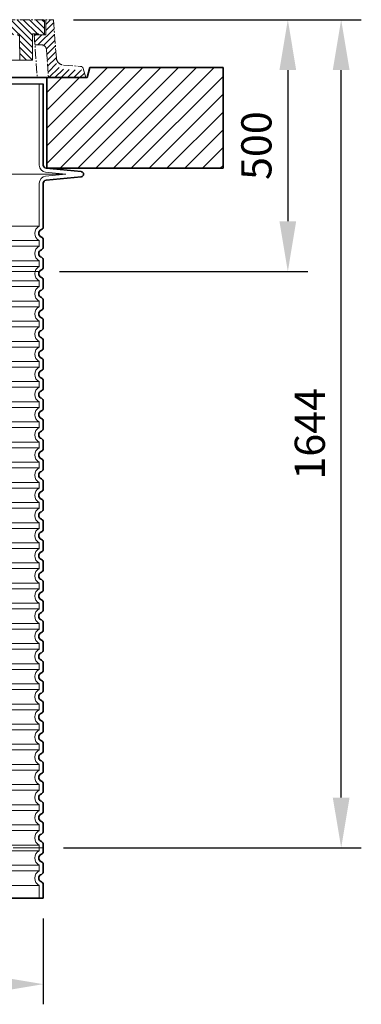
# Model space of a CAD drawing. Units: millimetres. Extents: x 252391 to 299301, y 158447 to 175673.
# Drawn here: x 294693 to 295372, y 170881 to 172836 of the extents above; entities that cross this region are included whole.
import ezdxf

# ---------------------------------------------------------------- set-up
doc = ezdxf.new("R2010")
doc.units = ezdxf.units.MM
for name, pattern in [('ACAD_ISO02W100', [15, 12, -3]), ('CENTER2', [28.575, 19.05, -3.175, 3.175, -3.175]), ('DASHED', [0])]:
    doc.linetypes.add(name, pattern=pattern)
doc.layers.get('DEFPOINTS').update_dxf_attribs({"color": 250})
for name, color, linetype, lineweight in [('AM_8', 1, 'Continuous', 25), ('kote', 252, 'Continuous', 9), ('Skrytá (ISO)', 1, 'DASHED', 18), ('Viditelná (ISO)', 7, 'Continuous', 35)]:
    doc.layers.add(name, color=color, linetype=linetype, lineweight=lineweight)
doc.styles.get("Standard").update_dxf_attribs({"font": 'ISOCP.SHX'})
doc.styles.add('Styl textu40', font='arial.ttf')
doc.dimstyles.new('VARIABEL-ST', dxfattribs={"dimscale": 40, "dimtxt": 7, "dimasz": 2.5, "dimexe": 1, "dimexo": 1, "dimgap": 0.6, "dimtad": 1, "dimdsep": 46, "dimtxsty": 'Standard', "dimcen": 0, "dimclrd": 256, "dimclre": 256, "dimclrt": 5, "dimadec": 0, "dimazin": 0, "dimtp": 0.1, "dimtm": 0.1, "dimtfac": 0.71, "dimtdec": 3, "dimtmove": 0, "dimatfit": 3, "dimfxl": 1, "dimtzin": 0, "dimarcsym": 0})

# ---------------------------------------------------------------- blocks, each defined once
blk = doc.blocks.new('*D389')
at = {"layer": 'DEFPOINTS', "color": 0, "transparency": 16777216}
for p in [(293904, 171091.7), (294740.1, 171091.7), (294740.1, 170921.2)]:
    blk.add_point(p, dxfattribs=at)
at = {"layer": 'kote', "lineweight": -2, "transparency": 16777216}
for p, q in [((293904, 171051.7), (293904, 170881.2)), ((294740.1, 171051.7), (294740.1, 170881.2)), ((294004, 170921.2), (294640.1, 170921.2))]:
    blk.add_line(p, q, dxfattribs=at)
at = {"layer": 'kote', "transparency": 16777216}
for points in [[(294004, 170937.8), (294004, 170904.5), (293904, 170921.2)], [(294640.1, 170937.8), (294640.1, 170904.5), (294740.1, 170921.2)]]:
    blk.add_solid(points, dxfattribs=at)
at = {"layer": 'kote', "transparency": 16777216, "insert": (294322.1, 170977.5), "char_height": 60, "attachment_point": 5, "style": 'Styl textu40'}
blk.add_mtext('Ø836', dxfattribs=at)
blk = doc.blocks.new('*D390')
at = {"layer": 'DEFPOINTS', "color": 0, "transparency": 16777216}
for p in [(294760.2, 172835.9), (295331.9, 172835.9), (294740.1, 171191.7)]:
    blk.add_point(p, dxfattribs=at)
at = {"layer": 'kote', "lineweight": -2, "transparency": 16777216}
for p, q in [((294800.2, 172835.9), (295371.9, 172835.9)), ((295331.9, 171291.7), (295331.9, 172735.9)), ((294780.1, 171191.7), (295371.9, 171191.7))]:
    blk.add_line(p, q, dxfattribs=at)
at = {"layer": 'kote', "transparency": 16777216}
for points in [[(295315.2, 172735.9), (295348.6, 172735.9), (295331.9, 172835.9)], [(295315.2, 171291.7), (295348.6, 171291.7), (295331.9, 171191.7)]]:
    blk.add_solid(points, dxfattribs=at)
at = {"layer": 'kote', "transparency": 16777216, "insert": (295277.3, 172013.8), "char_height": 60, "attachment_point": 5, "rotation": 90, "style": 'Styl textu40'}
blk.add_mtext('1644', dxfattribs=at)
blk = doc.blocks.new('*D418')
at = {"layer": 'DEFPOINTS', "color": 0, "transparency": 16777216}
for p in [(294760.2, 172835.9), (294732.3, 172335.9), (295225.9, 172335.9)]:
    blk.add_point(p, dxfattribs=at)
at = {"layer": 'kote', "lineweight": -2, "transparency": 16777216}
for p, q in [((294800.2, 172835.9), (295265.9, 172835.9)), ((295225.9, 172735.9), (295225.9, 172435.9)), ((294772.3, 172335.9), (295265.9, 172335.9))]:
    blk.add_line(p, q, dxfattribs=at)
at = {"layer": 'kote', "transparency": 16777216}
for points in [[(295209.2, 172735.9), (295242.5, 172735.9), (295225.9, 172835.9)], [(295209.2, 172435.9), (295242.5, 172435.9), (295225.9, 172335.9)]]:
    blk.add_solid(points, dxfattribs=at)
at = {"layer": 'kote', "transparency": 16777216, "insert": (295171.2, 172585.9), "char_height": 60, "attachment_point": 5, "rotation": 90, "style": 'Styl textu40'}
blk.add_mtext('500', dxfattribs=at)

msp = doc.modelspace()

# ---------------------------------------------------------------- hatches: boundary and pattern name
at = {"ltscale": 4}
h = msp.add_hatch(dxfattribs=at)
h.set_pattern_fill('ANSI31', color=1, scale=70, style=0)
h.set_pattern_definition([(45, (270906.729, 163837.315), (-6.1871843, 6.1871843), [])])
edge = h.paths.add_edge_path()
edge.add_line((294745.2, 172805.9), (294722.2, 172805.9))
edge.add_line((294722.2, 172805.9), (294723.6, 172786))
edge.add_line((294723.6, 172786), (294736.4, 172785.9))
edge.add_arc((294736.4, 172775.9), 10, 3.9901, 89.8087, ccw=False)
edge.add_line((294746.4, 172776.6), (294750.2, 172720.9))
edge.add_line((294750.2, 172720.9), (294822.2, 172720.9))
edge.add_line((294822.2, 172720.9), (294819.6, 172738.8))
edge.add_arc((294817, 172737), 3.2, -146.1734, 35.2106, ccw=False)
edge.add_line((294814.3, 172735.2), (294779.9, 172737.8))
edge.add_arc((294781.1, 172752.7), 15, 183.9901, 265.7045, ccw=False)
edge.add_line((294766.1, 172751.7), (294760.2, 172835.9))
edge.add_line((294760.2, 172835.9), (294745.2, 172835.9))
edge.add_line((294745.2, 172835.9), (294745.2, 172805.9))
edge = h.paths.add_edge_path()
edge.add_arc((293908, 172775.9), 10, 90.1913, 176.0099, ccw=False)
edge.add_line((293908, 172785.9), (293922.4, 172786))
edge.add_line((293922.4, 172786), (293922.2, 172805.9))
edge.add_line((293922.2, 172805.9), (293899.2, 172805.9))
edge.add_line((293899.2, 172805.9), (293899.2, 172835.9))
edge.add_line((293899.2, 172835.9), (293884.2, 172835.9))
edge.add_line((293884.2, 172835.9), (293878.3, 172751.7))
edge.add_arc((293863.4, 172752.7), 15, 274.2955, 356.0099, ccw=False)
edge.add_line((293864.5, 172737.8), (293830.1, 172735.2))
edge.add_arc((293830.6, 172729.2), 6, 94.9416, 164.2503)
edge.add_line((293824.9, 172730.8), (293822.2, 172720.9))
edge.add_line((293822.2, 172720.9), (293894.2, 172720.9))
edge.add_line((293894.2, 172720.9), (293898.1, 172776.6))
h = msp.add_hatch(dxfattribs=at)
h.set_pattern_fill('ANSI31', color=1, scale=70, angle=90, style=0)
h.set_pattern_definition([(135, (270906.729, 163837.315), (-6.1871843, -6.1871843), [])])
h.paths.add_polyline_path([(293972.5, 172800.8), (293972.5, 172786.4), (294013.7, 172786.4), (294013.7, 172799.2), (293998.9, 172799.2), (293998.9, 172835.9), (293902.2, 172835.9), (293902.2, 172805.9), (293914, 172805.9), (293914, 172807.8), (293925.7, 172807.8), (293926, 172755.3), (293951, 172755.3), (293951.3, 172800.8, -0.412541), (293956.3, 172805.8), (293967.5, 172805.8, -0.414214)])
h.paths.add_polyline_path([(294688.1, 172805.8, -0.412541), (294693.1, 172800.8), (294693.4, 172755.3), (294718.4, 172755.3), (294718.7, 172807.8), (294730.4, 172807.8), (294730.4, 172805.9), (294742.2, 172805.9), (294742.2, 172835.9), (294645.5, 172835.9), (294645.5, 172799.2), (294630.7, 172799.2), (294630.7, 172786.4), (294671.9, 172786.4), (294671.9, 172800.8, -0.414214), (294676.9, 172805.8)])
at = {"layer": 'AM_8'}
h = msp.add_hatch(dxfattribs=at)
h.set_pattern_fill('_U', color=256, scale=25, angle=45, style=0, pattern_type=0)
h.set_pattern_definition([(45, (291943.504, 151998.024), (-17.67767, 17.67767), [])])
h.paths.add_polyline_path([(293547.2, 172541), (293897.2, 172541), (293897.2, 172721), (293817.2, 172721), (293812.2, 172741), (293547.2, 172741)])
h.paths.add_polyline_path([(294747.2, 172541), (295097.2, 172541), (295097.2, 172741), (294832.2, 172741), (294827.2, 172721), (294747.2, 172721)])

# ---------------------------------------------------------------- linework, layer by layer
at = {"linetype": 'CENTER2', "lineweight": 5}
for p, q in [((294322.2, 172835.9), (294760.2, 172835.9)), ((294760.2, 172835.9), (294766.1, 172759.7)), ((294722.2, 172805.9), (294728.1, 172720.9)), ((294746.4, 172776.6), (294750.2, 172720.9)), ((294779.9, 172745.8), (294814.2, 172743.2)), ((294824.4, 172721), (294819.6, 172738.8))]:
    msp.add_line(p, q, dxfattribs=at)
at = {"linetype": 'CENTER2', "lineweight": 5, "ltscale": 4}
for p, q in [((294742.2, 172835.9), (294742.2, 172805.9)), ((294745.2, 172835.9), (294745.2, 172805.9)), ((294693.1, 172800.8), (294693.4, 172755.3)), ((294718.7, 172807.8), (294718.4, 172755.3)), ((294730.4, 172807.8), (294718.7, 172807.8)), ((294745.2, 172805.9), (294722.2, 172805.9)), ((294730.4, 172805.9), (294730.4, 172807.8)), ((294723.6, 172786), (294736.4, 172785.9)), ((294718.4, 172755.3), (294564.7, 172755.3))]:
    msp.add_line(p, q, dxfattribs=at)
msp.add_line((293904.1, 172708.9), (294740.1, 172708.9))
msp.add_arc((294688.1, 172800.8), 5, 0.3274, 90, dxfattribs=at)
at = {"linetype": 'CENTER2', "lineweight": 5}
for centre, radius, start, end in [((294736.4, 172775.9), 10, 3.9901, 89.8087), ((294781.1, 172760.8), 15, 183.9901, 265.7045), ((294813.8, 172737.3), 6, 15.002, 86.238)]:
    msp.add_arc(centre, radius, start, end, dxfattribs=at)
at = {"layer": 'Skrytá (ISO)', "ltscale": 11.639766}
msp.add_line((294732.1, 172708.9), (294732.1, 172547.1), dxfattribs=at)
at = {"layer": 'Skrytá (ISO)', "ltscale": 13.018272}
msp.add_line((293859.3, 172529.2), (294784.8, 172529.2), dxfattribs=at)
at = {"layer": 'Skrytá (ISO)', "ltscale": 3.839703}
for p in [(294744.7, 172533.2), (294744.7, 172525.2)]:
    msp.add_line(p, (294784.8, 172529.2), dxfattribs=at)
at = {"layer": 'Skrytá (ISO)', "ltscale": 10.297485}
msp.add_line((294732.1, 172511.2), (294732.1, 172426.1), dxfattribs=at)
at = {"layer": 'Skrytá (ISO)', "ltscale": 12.976033}
for p, q in [((294732.1, 172426.1), (293912.1, 172426.1)), ((293912.1, 172397.3), (294732.1, 172397.3)), ((294732.1, 172386.1), (293912.1, 172386.1)), ((293912.1, 172357.3), (294732.1, 172357.3)), ((294732.1, 172346.1), (293912.1, 172346.1)), ((293912.1, 172317.3), (294732.1, 172317.3)), ((294732.1, 172306.1), (293912.1, 172306.1)), ((293912.1, 172277.3), (294732.1, 172277.3)), ((294732.1, 172266.1), (293912.1, 172266.1)), ((293912.1, 172237.3), (294732.1, 172237.3)), ((294732.1, 172226.1), (293912.1, 172226.1)), ((293912.1, 172197.3), (294732.1, 172197.3)), ((294732.1, 172186.1), (293912.1, 172186.1)), ((293912.1, 172157.3), (294732.1, 172157.3)), ((294732.1, 172146.1), (293912.1, 172146.1)), ((293912.1, 172117.3), (294732.1, 172117.3)), ((294732.1, 172106.1), (293912.1, 172106.1)), ((293912.1, 172077.3), (294732.1, 172077.3)), ((294732.1, 172066.1), (293912.1, 172066.1)), ((293912.1, 172037.3), (294732.1, 172037.3)), ((294732.1, 172026.1), (293912.1, 172026.1)), ((293912.1, 171997.3), (294732.1, 171997.3)), ((294732.1, 171986.1), (293912.1, 171986.1)), ((293912.1, 171957.3), (294732.1, 171957.3)), ((294732.1, 171946.1), (293912.1, 171946.1)), ((293912.1, 171917.3), (294732.1, 171917.3)), ((294732.1, 171906.1), (293912.1, 171906.1)), ((293912.1, 171877.3), (294732.1, 171877.3)), ((294732.1, 171866.1), (293912.1, 171866.1)), ((293912.1, 171837.3), (294732.1, 171837.3)), ((294732.1, 171826.1), (293912.1, 171826.1)), ((293912.1, 171797.3), (294732.1, 171797.3)), ((294732.1, 171786.1), (293912.1, 171786.1)), ((293912.1, 171757.3), (294732.1, 171757.3)), ((294732.1, 171746.1), (293912.1, 171746.1)), ((293912.1, 171717.3), (294732.1, 171717.3)), ((294732.1, 171706.1), (293912.1, 171706.1)), ((293912.1, 171677.3), (294732.1, 171677.3)), ((294732.1, 171666.1), (293912.1, 171666.1)), ((293912.1, 171637.3), (294732.1, 171637.3)), ((294732.1, 171626.1), (293912.1, 171626.1)), ((293912.1, 171597.3), (294732.1, 171597.3)), ((294732.1, 171586.1), (293912.1, 171586.1)), ((293912.1, 171557.3), (294732.1, 171557.3)), ((294732.1, 171546.1), (293912.1, 171546.1)), ((293912.1, 171517.3), (294732.1, 171517.3)), ((294732.1, 171506.1), (293912.1, 171506.1)), ((293912.1, 171477.3), (294732.1, 171477.3)), ((294732.1, 171466.1), (293912.1, 171466.1)), ((293912.1, 171437.3), (294732.1, 171437.3)), ((294732.1, 171426.1), (293912.1, 171426.1)), ((293912.1, 171397.3), (294732.1, 171397.3)), ((294732.1, 171386.1), (293912.1, 171386.1)), ((293912.1, 171357.3), (294732.1, 171357.3)), ((294732.1, 171346.1), (293912.1, 171346.1)), ((293912.1, 171317.3), (294732.1, 171317.3)), ((294732.1, 171306.1), (293912.1, 171306.1)), ((293912.1, 171277.3), (294732.1, 171277.3)), ((294732.1, 171266.1), (293912.1, 171266.1)), ((293912.1, 171237.3), (294732.1, 171237.3)), ((294732.1, 171226.1), (293912.1, 171226.1)), ((293912.1, 171197.3), (294732.1, 171197.3)), ((294732.1, 171186.1), (293912.1, 171186.1)), ((293912.1, 171157.3), (294732.1, 171157.3)), ((294732.1, 171146.1), (293912.1, 171146.1)), ((293912.1, 171117.3), (294732.1, 171117.3))]:
    msp.add_line(p, q, dxfattribs=at)
at = {"layer": 'Skrytá (ISO)', "ltscale": 1.068395}
for p, q in [((294732.1, 172397.3), (294732.1, 172386.1)), ((294732.1, 172357.3), (294732.1, 172346.1)), ((294732.1, 172317.3), (294732.1, 172306.1)), ((294732.1, 172277.3), (294732.1, 172266.1)), ((294732.1, 172237.3), (294732.1, 172226.1)), ((294732.1, 172197.3), (294732.1, 172186.1)), ((294732.1, 172157.3), (294732.1, 172146.1)), ((294732.1, 172117.3), (294732.1, 172106.1)), ((294732.1, 172077.3), (294732.1, 172066.1)), ((294732.1, 172037.3), (294732.1, 172026.1)), ((294732.1, 171997.3), (294732.1, 171986.1)), ((294732.1, 171957.3), (294732.1, 171946.1)), ((294732.1, 171917.3), (294732.1, 171906.1)), ((294732.1, 171877.3), (294732.1, 171866.1)), ((294732.1, 171837.3), (294732.1, 171826.1)), ((294732.1, 171797.3), (294732.1, 171786.1)), ((294732.1, 171757.3), (294732.1, 171746.1)), ((294732.1, 171717.3), (294732.1, 171706.1)), ((294732.1, 171677.3), (294732.1, 171666.1)), ((294732.1, 171637.3), (294732.1, 171626.1)), ((294732.1, 171597.3), (294732.1, 171586.1)), ((294732.1, 171557.3), (294732.1, 171546.1)), ((294732.1, 171517.3), (294732.1, 171506.1)), ((294732.1, 171477.3), (294732.1, 171466.1)), ((294732.1, 171437.3), (294732.1, 171426.1)), ((294732.1, 171397.3), (294732.1, 171386.1)), ((294732.1, 171357.3), (294732.1, 171346.1)), ((294732.1, 171317.3), (294732.1, 171306.1)), ((294732.1, 171277.3), (294732.1, 171266.1)), ((294732.1, 171237.3), (294732.1, 171226.1)), ((294732.1, 171197.3), (294732.1, 171186.1)), ((294732.1, 171157.3), (294732.1, 171146.1))]:
    msp.add_line(p, q, dxfattribs=at)
at = {"layer": 'Skrytá (ISO)', "ltscale": 2.437923}
msp.add_line((294732.1, 171117.3), (294732.1, 171091.7), dxfattribs=at)
at = {"layer": 'Skrytá (ISO)', "ltscale": 1.960824}
for centre, start, end in [((294746.1, 172547.1), 180, 264.3081), ((294746.1, 172511.2), 95.6919, 180)]:
    msp.add_arc(centre, 14, start, end, dxfattribs=at)
at = {"layer": 'Skrytá (ISO)', "ltscale": 3.405312}
for centre in [(294739.1, 172411.7), (294739.1, 172371.7), (294739.1, 172331.7), (294739.1, 172291.7), (294739.1, 172251.7), (294739.1, 172211.7), (294739.1, 172171.7), (294739.1, 172131.7), (294739.1, 172091.7), (294739.1, 172051.7), (294739.1, 172011.7), (294739.1, 171971.7), (294739.1, 171931.7), (294739.1, 171891.7), (294739.1, 171851.7), (294739.1, 171811.7), (294739.1, 171771.7), (294739.1, 171731.7), (294739.1, 171691.7), (294739.1, 171651.7), (294739.1, 171611.7), (294739.1, 171571.7), (294739.1, 171531.7), (294739.1, 171491.7), (294739.1, 171451.7), (294739.1, 171411.7), (294739.1, 171371.7), (294739.1, 171331.7), (294739.1, 171291.7), (294739.1, 171251.7), (294739.1, 171211.7), (294739.1, 171171.7), (294739.1, 171131.7)]:
    msp.add_arc(centre, 16, 115.9445, 244.0555, dxfattribs=at)
at = {"layer": 'Viditelná (ISO)'}
for p, q in [((294832.2, 172741), (294827.2, 172721)), ((295097.2, 172741), (294832.2, 172741)), ((295097.2, 172541), (295097.2, 172741)), ((294747.2, 172721), (293897.2, 172721)), ((294747.2, 172721), (294455.5, 172721)), ((294827.2, 172721), (294747.2, 172721)), ((294747.2, 172721), (294747.2, 172541)), ((294824.4, 172721), (294747.2, 172721)), ((294740.1, 172708.9), (294740.1, 172547.1)), ((294745.5, 172541.1), (294815.6, 172534.2)), ((294747.2, 172541), (295097.2, 172541)), ((294740.1, 172511.2), (294740.1, 172424.8)), ((294745.5, 172517.2), (294815.6, 172524.2)), ((294740.1, 172398.6), (294740.1, 172384.8)), ((294740.1, 172358.6), (294740.1, 172344.8)), ((294740.1, 172318.6), (294740.1, 172304.8)), ((294740.1, 172278.6), (294740.1, 172264.8)), ((294740.1, 172238.6), (294740.1, 172224.8)), ((294740.1, 172198.6), (294740.1, 172184.8)), ((294740.1, 172158.6), (294740.1, 172144.8)), ((294740.1, 172118.6), (294740.1, 172104.8)), ((294740.1, 172078.6), (294740.1, 172064.8)), ((294740.1, 172038.6), (294740.1, 172024.8)), ((294740.1, 171998.6), (294740.1, 171984.8)), ((294740.1, 171958.6), (294740.1, 171944.8)), ((294740.1, 171918.6), (294740.1, 171904.8)), ((294740.1, 171878.6), (294740.1, 171864.8)), ((294740.1, 171838.6), (294740.1, 171824.8)), ((294740.1, 171798.6), (294740.1, 171784.8)), ((294740.1, 171758.6), (294740.1, 171744.8)), ((294740.1, 171718.6), (294740.1, 171704.8)), ((294740.1, 171678.6), (294740.1, 171664.8)), ((294740.1, 171638.6), (294740.1, 171624.8)), ((294740.1, 171598.6), (294740.1, 171584.8)), ((294740.1, 171558.6), (294740.1, 171544.8)), ((294740.1, 171518.6), (294740.1, 171504.8)), ((294740.1, 171478.6), (294740.1, 171464.8)), ((294740.1, 171438.6), (294740.1, 171424.8)), ((294740.1, 171398.6), (294740.1, 171384.8)), ((294740.1, 171358.6), (294740.1, 171344.8)), ((294740.1, 171318.6), (294740.1, 171304.8)), ((294740.1, 171278.6), (294740.1, 171264.8)), ((294740.1, 171238.6), (294740.1, 171224.8)), ((294740.1, 171198.6), (294740.1, 171184.8)), ((294740.1, 171158.6), (294740.1, 171144.8)), ((294740.1, 171118.6), (294740.1, 171091.7)), ((294740.1, 171091.7), (293904.1, 171091.7))]:
    msp.add_line(p, q, dxfattribs=at)
at = {"layer": 'Viditelná (ISO)', "linetype": 'CENTER2', "lineweight": 5}
for p, q in [((294747.2, 172721), (294455.5, 172721)), ((294824.4, 172721), (294747.2, 172721))]:
    msp.add_line(p, q, dxfattribs=at)
at = {"layer": 'Viditelná (ISO)', "linetype": 'ACAD_ISO02W100', "lineweight": 9, "ltscale": 5}
for p, q in [((294732.3, 172335.9), (293911.9, 172335.9)), ((294740.1, 171191.7), (293904.1, 171191.7))]:
    msp.add_line(p, q, dxfattribs=at)
at = {"layer": 'Viditelná (ISO)'}
for centre, radius, start, end in [((294746.1, 172547.1), 6, 180, 264.3081), ((294815.1, 172529.2), 5, 275.6919, 84.3081), ((294746.1, 172511.2), 6, 95.6919, 180), ((294739.1, 172411.7), 8, 110.9248, 249.0752), ((294734.1, 172424.8), 6, 290.9248, 0), ((294734.1, 172398.6), 6, 0, 69.0752), ((294739.1, 172371.7), 8, 110.9248, 249.0752), ((294734.1, 172384.8), 6, 290.9248, 0), ((294734.1, 172358.6), 6, 0, 69.0752), ((294739.1, 172331.7), 8, 110.9248, 249.0752), ((294734.1, 172344.8), 6, 290.9248, 0), ((294734.1, 172318.6), 6, 0, 69.0752), ((294739.1, 172291.7), 8, 110.9248, 249.0752), ((294734.1, 172304.8), 6, 290.9248, 0), ((294734.1, 172278.6), 6, 0, 69.0752), ((294739.1, 172251.7), 8, 110.9248, 249.0752), ((294734.1, 172264.8), 6, 290.9248, 0), ((294734.1, 172238.6), 6, 0, 69.0752), ((294739.1, 172211.7), 8, 110.9248, 249.0752), ((294734.1, 172224.8), 6, 290.9248, 0), ((294734.1, 172198.6), 6, 0, 69.0752), ((294739.1, 172171.7), 8, 110.9248, 249.0752), ((294734.1, 172184.8), 6, 290.9248, 0), ((294734.1, 172158.6), 6, 0, 69.0752), ((294739.1, 172131.7), 8, 110.9248, 249.0752), ((294734.1, 172144.8), 6, 290.9248, 0), ((294734.1, 172118.6), 6, 0, 69.0752), ((294739.1, 172091.7), 8, 110.9248, 249.0752), ((294734.1, 172104.8), 6, 290.9248, 0), ((294734.1, 172078.6), 6, 0, 69.0752), ((294739.1, 172051.7), 8, 110.9248, 249.0752), ((294734.1, 172064.8), 6, 290.9248, 0), ((294734.1, 172038.6), 6, 0, 69.0752), ((294739.1, 172011.7), 8, 110.9248, 249.0752), ((294734.1, 172024.8), 6, 290.9248, 0), ((294734.1, 171998.6), 6, 0, 69.0752), ((294739.1, 171971.7), 8, 110.9248, 249.0752), ((294734.1, 171984.8), 6, 290.9248, 0), ((294734.1, 171958.6), 6, 0, 69.0752), ((294739.1, 171931.7), 8, 110.9248, 249.0752), ((294734.1, 171944.8), 6, 290.9248, 0), ((294734.1, 171918.6), 6, 0, 69.0752), ((294734.1, 171904.8), 6, 290.9248, 0), ((294739.1, 171891.7), 8, 110.9248, 249.0752), ((294734.1, 171878.6), 6, 0, 69.0752), ((294734.1, 171864.8), 6, 290.9248, 0), ((294739.1, 171851.7), 8, 110.9248, 249.0752), ((294734.1, 171838.6), 6, 0, 69.0752), ((294734.1, 171824.8), 6, 290.9248, 0), ((294739.1, 171811.7), 8, 110.9248, 249.0752), ((294734.1, 171798.6), 6, 0, 69.0752), ((294734.1, 171784.8), 6, 290.9248, 0), ((294739.1, 171771.7), 8, 110.9248, 249.0752), ((294734.1, 171758.6), 6, 0, 69.0752), ((294734.1, 171744.8), 6, 290.9248, 0), ((294739.1, 171731.7), 8, 110.9248, 249.0752), ((294734.1, 171718.6), 6, 0, 69.0752), ((294734.1, 171704.8), 6, 290.9248, 0), ((294739.1, 171691.7), 8, 110.9248, 249.0752), ((294734.1, 171678.6), 6, 0, 69.0752), ((294739.1, 171651.7), 8, 110.9248, 249.0752), ((294734.1, 171664.8), 6, 290.9248, 0), ((294734.1, 171638.6), 6, 0, 69.0752), ((294739.1, 171611.7), 8, 110.9248, 249.0752), ((294734.1, 171624.8), 6, 290.9248, 0), ((294734.1, 171598.6), 6, 0, 69.0752), ((294739.1, 171571.7), 8, 110.9248, 249.0752), ((294734.1, 171584.8), 6, 290.9248, 0), ((294734.1, 171558.6), 6, 0, 69.0752), ((294739.1, 171531.7), 8, 110.9248, 249.0752), ((294734.1, 171544.8), 6, 290.9248, 0), ((294734.1, 171518.6), 6, 0, 69.0752), ((294739.1, 171491.7), 8, 110.9248, 249.0752), ((294734.1, 171504.8), 6, 290.9248, 0), ((294734.1, 171478.6), 6, 0, 69.0752), ((294739.1, 171451.7), 8, 110.9248, 249.0752), ((294734.1, 171464.8), 6, 290.9248, 0), ((294734.1, 171438.6), 6, 0, 69.0752), ((294739.1, 171411.7), 8, 110.9248, 249.0752), ((294734.1, 171424.8), 6, 290.9248, 0), ((294734.1, 171398.6), 6, 0, 69.0752), ((294739.1, 171371.7), 8, 110.9248, 249.0752), ((294734.1, 171384.8), 6, 290.9248, 0), ((294734.1, 171358.6), 6, 0, 69.0752), ((294739.1, 171331.7), 8, 110.9248, 249.0752), ((294734.1, 171344.8), 6, 290.9248, 0), ((294734.1, 171318.6), 6, 0, 69.0752), ((294739.1, 171291.7), 8, 110.9248, 249.0752), ((294734.1, 171304.8), 6, 290.9248, 0), ((294734.1, 171278.6), 6, 0, 69.0752), ((294739.1, 171251.7), 8, 110.9248, 249.0752), ((294734.1, 171264.8), 6, 290.9248, 0), ((294734.1, 171238.6), 6, 0, 69.0752), ((294739.1, 171211.7), 8, 110.9248, 249.0752), ((294734.1, 171224.8), 6, 290.9248, 0), ((294734.1, 171198.6), 6, 0, 69.0752), ((294739.1, 171171.7), 8, 110.9248, 249.0752), ((294734.1, 171184.8), 6, 290.9248, 0), ((294734.1, 171158.6), 6, 0, 69.0752), ((294739.1, 171131.7), 8, 110.9248, 249.0752), ((294734.1, 171144.8), 6, 290.9248, 0), ((294734.1, 171118.6), 6, 0, 69.0752)]:
    msp.add_arc(centre, radius, start, end, dxfattribs=at)

# ---------------------------------------------------------------- dimensions: what is measured, and where the dimension line sits
at = {"layer": 'kote'}
dim = msp.add_linear_dim(base=(295225.9, 172335.9), p1=(294760.2, 172835.9), p2=(294732.3, 172335.9), angle=90, dimstyle='VARIABEL-ST', override={"dimtxt": 1.5, "dimtoh": 1, "dimdec": 0, "dimpost": '<>', "dimtxsty": 'Styl textu40', "dimclrt": 256, "dimtofl": 0, "dimatfit": 0}, dxfattribs=at)
dim.commit()
dim.dimension.update_dxf_attribs({"geometry": '*D418', "text_midpoint": (295171.2, 172585.9)})
dim = msp.add_linear_dim(base=(295331.9, 172835.9), p1=(294740.1, 171191.7), p2=(294760.2, 172835.9), angle=90, dimstyle='VARIABEL-ST', override={"dimtxt": 1.5, "dimtoh": 1, "dimdec": 0, "dimpost": '<>', "dimtxsty": 'Styl textu40', "dimclrt": 256, "dimtofl": 0, "dimatfit": 0}, dxfattribs=at)
dim.commit()
dim.dimension.update_dxf_attribs({"geometry": '*D390', "text_midpoint": (295331.9, 172013.8), "dimtype": 160})
dim = msp.add_linear_dim(base=(294740.1, 170921.2), p1=(293904, 171091.7), p2=(294740.1, 171091.7), text='Ø<>', dimstyle='VARIABEL-ST', override={"dimtxt": 1.5, "dimtoh": 1, "dimdec": 0, "dimpost": '<>', "dimtxsty": 'Styl textu40', "dimclrt": 256, "dimtofl": 0, "dimatfit": 0}, dxfattribs=at)
dim.commit()
dim.dimension.update_dxf_attribs({"geometry": '*D389', "text_midpoint": (294322.1, 170921.2), "dimtype": 160})

doc.saveas('drawing.dxf')
